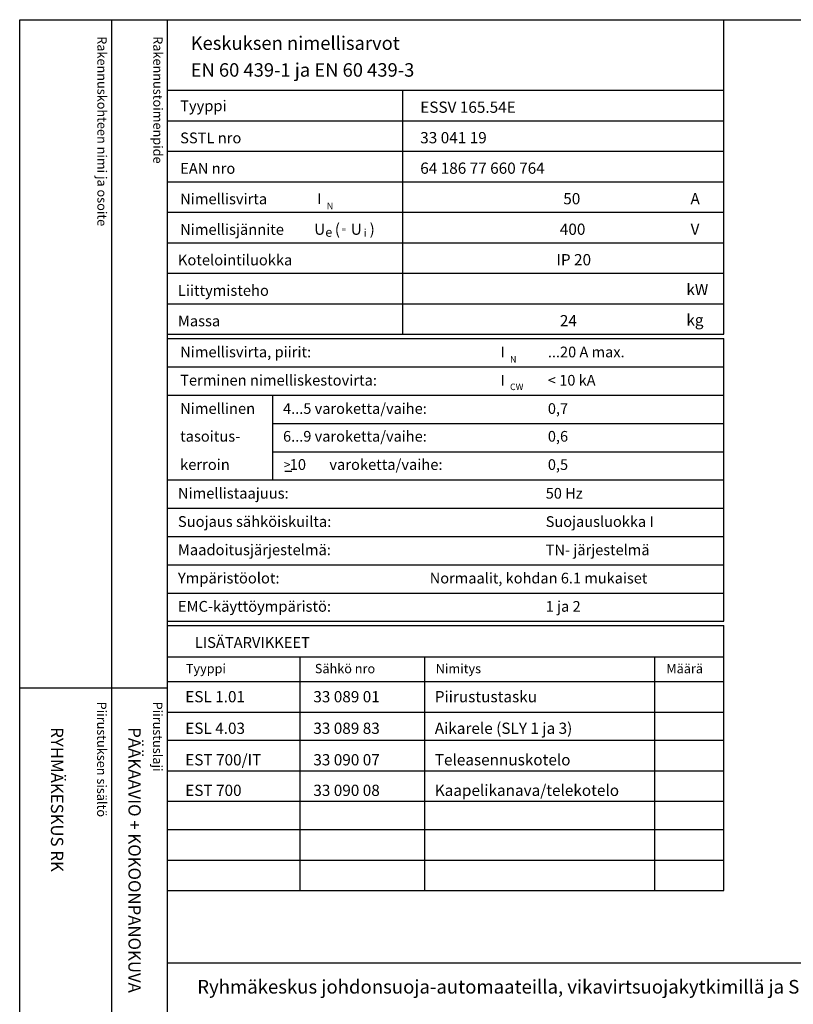
# Model space of a CAD drawing. Extents: x 0 to 5042, y 0 to 3483.
# Drawn here: x 0 to 1220, y 1930 to 3483 of the extents above; entities that cross this region are included whole.
import ezdxf

# ---------------------------------------------------------------- set-up
doc = ezdxf.new("R2010")
doc.units = 0
doc.header["$LTSCALE"] = 100
doc.header["$MEASUREMENT"] = 0
for name, color, linetype in [('EHYTV1', 1, 'CONTINUOUS'), ('EHYTV3', 3, 'CONTINUOUS'), ('TEXT15', 1, 'CONTINUOUS'), ('TEXT20', 3, 'CONTINUOUS'), ('TEXT25', 3, 'CONTINUOUS'), ('TEXT35', 3, 'CONTINUOUS')]:
    doc.layers.add(name, color=color, linetype=linetype)
doc.styles.add('MONOTXT', font='monotxt')
doc.styles.add('ROMANS', font='romans')

# ---------------------------------------------------------------- blocks, each defined once
blk = doc.blocks.new('OTSIKKO1')
at = {"layer": 'TEXT35', "style": 'ROMANS'}
for tag, p in [('OSOITE', (13.9, 3435.3)), ('NIMI', (48.9, 3435.3)), ('KOHDE', (83.9, 3435.3)), ('TOIMENPIDE', (171.2, 3435.3)), ('PIIRUSTUS', (48.9, 2367.4)), ('PIIRUSTUSLAJI', (171.2, 2367.4)), ('KOODI', (12.7, 1303.6)), ('TARKASTAJA', (79.2, 1303.6)), ('TEKI', (117, 1303.6)), ('MUUTOS', (156.9, 1303.6)), ('PVM', (201, 1303.6)), ('PIIRUSTUS', (48.9, 496.4)), ('MITTAKAAVA', (165.2, 496.7)), ('LEHTI', (165.2, 234.6)), ('LEHDISTÄ', (165.2, 82.2))]:
    blk.add_attdef(tag, p, '', height=19.4, rotation=270, dxfattribs=at)
blk = doc.blocks.new('EN60439')
at = {"layer": 'EHYTV1'}
for p, q in [((1110.9, -496.2), (1110.9, 0)), ((232.5, -111.2), (604, -111.2)), ((604, -111.2), (1110.9, -111.2)), ((604, -496.2), (604, -111.2)), ((232.5, -159.4), (604, -159.4)), ((604, -159.4), (1110.9, -159.4)), ((232.5, -207.5), (604, -207.5)), ((604, -207.5), (1110.9, -207.5)), ((232.5, -255.6), (604, -255.6)), ((604, -255.6), (1110.9, -255.6)), ((232.5, -303.7), (604, -303.7)), ((604, -303.7), (1110.9, -303.7)), ((232.5, -351.9), (604, -351.9)), ((604, -351.9), (1110.9, -351.9)), ((232.5, -400), (604, -400)), ((604, -400), (1110.9, -400)), ((232.5, -448.1), (604, -448.1)), ((604, -448.1), (1110.9, -448.1)), ((232.5, -496.2), (1110.9, -496.2)), ((232.5, -503.1), (1110.9, -503.1)), ((1110.9, -948.9), (1110.9, -503.1)), ((232.5, -547.7), (1110.9, -547.7)), ((232.5, -592.3), (1110.9, -592.3)), ((399.3, -726), (399.3, -592.3)), ((399.3, -636.9), (1110.9, -636.9)), ((399.3, -681.4), (1110.9, -681.4)), ((232.5, -726), (1110.9, -726)), ((232.5, -770.6), (1110.9, -770.6)), ((232.5, -815.2), (1110.9, -815.2)), ((232.5, -859.8), (1110.9, -859.8)), ((232.5, -904.4), (1110.9, -904.4)), ((232.5, -948.9), (1110.9, -948.9))]:
    blk.add_line(p, q, dxfattribs=at)
at = {"layer": 'EHYTV3'}
blk.add_line((418.2, -712), (428.9, -712), dxfattribs=at)
at = {"layer": 'TEXT15', "style": 'ROMANS'}
for s, height, p in [('N', 10.2, (484.3, -298.9)), ('e', 14.5, (481.9, -342.4)), ('=', 9.41, (507.6, -335.1)), ('i', 12.1, (542.6, -342.4)), ('N', 10.2, (773.4, -540.8)), ('CW', 10.21, (773.4, -584.3))]:
    blk.add_text(s, height=height, dxfattribs=at).set_placement(p)
at = {"layer": 'TEXT25', "style": 'ROMANS'}
for s, p in [('Keskuksen nimellisarvot', (269.4, -47.6)), ('EN 60 439-1 ja EN 60 439-3', (269.4, -89.9))]:
    blk.add_text(s, height=21.277, dxfattribs=at).set_placement(p)
at = {"layer": 'TEXT35'}
for s, height, style, p in [('Tyyppi', 17.02, 'ROMANS', (252.8, -144.3)), ('SSTL nro', 17.02, 'ROMANS', (252.8, -195)), ('EAN nro', 17.02, 'ROMANS', (252.8, -243.1)), ('Nimellisvirta', 17.022, 'ROMANS', (252.8, -291.2)), ('I', 17, 'MONOTXT', (469.1, -290.9)), ('A', 17.7, 'ROMANS', (1058.2, -291.2)), ('Nimellisjännite', 17.022, 'ROMANS', (252.8, -339.4)), ('U', 17.7, 'ROMANS', (464.3, -339.3)), ('(', 17.7, 'ROMANS', (496.9, -339.3)), ('U', 17.7, 'ROMANS', (522.1, -339.3)), (')', 17.7, 'ROMANS', (551.8, -339.3)), ('V', 17.7, 'ROMANS', (1058.4, -339.3)), ('Kotelointiluokka', 17.022, 'ROMANS', (249.3, -387.5)), ('Liittymisteho', 17.022, 'ROMANS', (249.3, -435.6)), ('kW', 17.73, 'ROMANS', (1051.7, -434.4)), ('kg', 17.73, 'ROMANS', (1051.7, -482.5)), ('Massa', 17.02, 'ROMANS', (249.3, -483.7)), ('Nimellisvirta, piirit:', 17.022, 'ROMANS', (252.8, -532.6)), ('I', 17, 'MONOTXT', (758.2, -532.8)), ('Terminen nimelliskestovirta:', 17.022, 'ROMANS', (252.8, -577.2)), ('I', 17, 'MONOTXT', (758.2, -577.4)), ('Nimellinen', 17.02, 'ROMANS', (252.8, -621.8)), ('tasoitus-', 17.02, 'ROMANS', (252.8, -665.6)), ('kerroin', 17.02, 'ROMANS', (252.8, -710.2)), ('>', 13.6, 'ROMANS', (416.6, -708.7)), (' 10', 17.02, 'ROMANS', (420.5, -710.2)), ('varoketta/vaihe:', 17.022, 'ROMANS', (488.3, -710.2)), ('Nimellistaajuus:', 17.022, 'ROMANS', (249.3, -755.5)), ('Suojaus sähköiskuilta:', 17.022, 'ROMANS', (249.3, -800.1)), ('Maadoitusjärjestelmä:', 17.022, 'ROMANS', (249.3, -844.7)), ('Ympäristöolot:', 17.022, 'ROMANS', (249.3, -889.3)), ('EMC-käyttöympäristö:', 17.022, 'ROMANS', (249.3, -933.9))]:
    blk.add_text(s, height=height, dxfattribs=dict(at, style=style)).set_placement(p)
at = {"layer": 'TEXT35', "style": 'ROMANS'}
for tag, p, height in [('TYYPPI', (631.7, -146.9), 17.8), ('SSTL', (631.7, -195), 17.8), ('EAN', (631.7, -243.1), 17.8), ('N-VIRTA', (846.6, -291.2), 17.8), ('N-JÄNNITE', (846.6, -339.4), 17.8), ('KOT-LKA', (846.6, -387.5), 17.8), ('TEHO', (846.6, -435.6), 17.8), ('MASSA', (846.6, -483.7), 17.8), ('NIM-VIRTA-PIIRIT', (833.1, -532.6), 16.9), ('OIKOSULKUKESTOISUUS', (833.1, -577.2), 16.9), ('4-5', (415.2, -621.8), 16.9), ('TASOITUSKERROIN', (833.1, -621.8), 16.9), ('6-9', (415.2, -665.6), 16.9), ('TASOITUSKERROIN', (833.1, -665.6), 16.9), ('TASOITUSKERROIN', (833.1, -710.2), 16.9), ('TAJUUS', (829.7, -755.5), 16.9), ('SUOJAUS', (829.7, -800.1), 16.9), ('MAADOITUS', (829.7, -844.7), 16.9), ('YMPARISTO', (646.7, -889.3), 16.9), ('EMC', (829.7, -933.9), 16.9)]:
    blk.add_attdef(tag, p, '', height=height, dxfattribs=at)
blk = doc.blocks.new('RK-NIMI')
at = {"layer": 'TEXT20', "style": 'ROMANS'}
blk.add_attdef('RK-NIMI', (47.3, 26.7), '', height=21.5, dxfattribs=at)
blk = doc.blocks.new('OVISOVIT')
at = {"layer": 'TEXT20', "style": 'ROMANS'}
for tag, p in [('MÄÄRÄ', (552, 8.9)), ('TYYPPI', (15.7, 8.9)), ('SNUMERO', (162.7, 8.9)), ('NIMITYS', (302.1, 8.9))]:
    blk.add_attdef(tag, p, '', height=12.9, dxfattribs=at)

msp = doc.modelspace()

# ---------------------------------------------------------------- linework, layer by layer
at = {"layer": 'EHYTV1'}
for p, q in [((144.3, 3483.5), (144.3, 1132)), ((232.5, 3483.5), (232.5, 0)), ((232.5, 2527.7), (1110.9, 2527.7)), ((1110.9, 2109.8), (1110.9, 2527.7)), ((232.5, 2478.7), (1110.9, 2478.7)), ((442.1, 2109.8), (442.1, 2478.7)), ((639.1, 2109.8), (639.1, 2478.7)), ((1001.9, 2109.8), (1001.9, 2478.7)), ((232.5, 2439.6), (1110.9, 2439.6)), ((-0.4, 2429.4), (232.1, 2429.4)), ((232.5, 2391.4), (1110.9, 2391.4)), ((232.5, 2346.8), (1110.9, 2346.8)), ((232.5, 2298.7), (1110.9, 2298.7)), ((232.5, 2250.6), (1110.9, 2250.6)), ((232.5, 2206), (1110.9, 2206)), ((232.5, 2157.9), (1110.9, 2157.9)), ((232.5, 2109.8), (1110.9, 2109.8)), ((232.5, 1996), (2441.3, 1996))]:
    msp.add_line(p, q, dxfattribs=at)
msp.add_lwpolyline([(2441.3, 3483.5), (2441.3, 0), (0, 0), (0, 3483.5)], close=True, dxfattribs=at)

# ---------------------------------------------------------------- block references
ref = msp.add_blockref('EN60439', (0, 3483.5), dxfattribs=at)
ref.add_attrib('TYYPPI', 'ESSV 165.54E', (631.7, 3336.6), dxfattribs={"layer": 'TEXT35', "height": 17.753, "style": 'ROMANS'})
ref.add_attrib('SSTL', '33 041 19', (631.7, 3288.5), dxfattribs={"layer": 'TEXT35', "height": 17.75, "style": 'ROMANS'})
ref.add_attrib('EAN', '64 186 77 660 764', (631.7, 3240.4), dxfattribs={"layer": 'TEXT35', "height": 17.753, "style": 'ROMANS'})
ref.add_attrib('N-VIRTA', '  50', (846.6, 3192.3), dxfattribs={"layer": 'TEXT35', "height": 17.75, "style": 'ROMANS'})
ref.add_attrib('N-JÄNNITE', ' 400', (846.6, 3144.1), dxfattribs={"layer": 'TEXT35', "height": 17.75, "style": 'ROMANS'})
ref.add_attrib('KOT-LKA', 'IP 20', (846.6, 3096), dxfattribs={"layer": 'TEXT35', "height": 17.75, "style": 'ROMANS'})
ref.add_attrib('MASSA', ' 24', (846.6, 2999.8), dxfattribs={"layer": 'TEXT35', "height": 17.75, "style": 'ROMANS'})
ref.add_attrib('NIM-VIRTA-PIIRIT', '...20 A max.', (833.1, 2950.9), dxfattribs={"layer": 'TEXT35', "height": 16.866, "style": 'ROMANS'})
ref.add_attrib('OIKOSULKUKESTOISUUS', '< 10 kA', (833.1, 2906.3), dxfattribs={"layer": 'TEXT35', "height": 16.87, "style": 'ROMANS'})
ref.add_attrib('4-5', '4...5 varoketta/vaihe:', (415.2, 2861.7), dxfattribs={"layer": 'TEXT35', "height": 16.866, "style": 'ROMANS'})
ref.add_attrib('TASOITUSKERROIN', '0,7', (833.1, 2861.7), dxfattribs={"layer": 'TEXT35', "height": 16.87, "style": 'ROMANS'})
ref.add_attrib('6-9', '6...9 varoketta/vaihe:', (415.2, 2817.9), dxfattribs={"layer": 'TEXT35', "height": 16.866, "style": 'ROMANS'})
ref.add_attrib('TASOITUSKERROIN', '0,6', (833.1, 2817.9), dxfattribs={"layer": 'TEXT35', "height": 16.87, "style": 'ROMANS'})
ref.add_attrib('TASOITUSKERROIN', '0,5', (833.1, 2773.3), dxfattribs={"layer": 'TEXT35', "height": 16.87, "style": 'ROMANS'})
ref.add_attrib('TAJUUS', '50 Hz', (829.7, 2728), dxfattribs={"layer": 'TEXT35', "height": 16.87, "style": 'ROMANS'})
ref.add_attrib('SUOJAUS', 'Suojausluokka I', (829.7, 2683.4), dxfattribs={"layer": 'TEXT35', "height": 16.866, "style": 'ROMANS'})
ref.add_attrib('MAADOITUS', 'TN- järjestelmä', (829.7, 2638.8), dxfattribs={"layer": 'TEXT35', "height": 16.866, "style": 'ROMANS'})
ref.add_attrib('YMPARISTO', 'Normaalit, kohdan 6.1 mukaiset', (646.7, 2594.2), dxfattribs={"layer": 'TEXT35', "height": 16.866, "style": 'ROMANS'})
ref.add_attrib('EMC', '1 ja 2', (829.7, 2549.6), dxfattribs={"layer": 'TEXT35', "height": 16.87, "style": 'ROMANS'})
at = {"layer": 'EHYTV1', "xscale": 1.375, "yscale": 1.375, "zscale": 1.375}
for p, values in [((239.3, 2394.5), {'TYYPPI': 'ESL 1.01', 'SNUMERO': '33 089 01', 'NIMITYS': 'Piirustustasku'}), ((239.3, 2344.7), {'TYYPPI': 'ESL 4.03', 'SNUMERO': '33 089 83', 'NIMITYS': 'Aikarele (SLY 1 ja 3)'}), ((239.3, 2295), {'TYYPPI': 'EST 700/IT', 'SNUMERO': '33 090 07', 'NIMITYS': 'Teleasennuskotelo'}), ((239.3, 2246.8), {'TYYPPI': 'EST 700', 'SNUMERO': '33 090 08', 'NIMITYS': 'Kaapelikanava/telekotelo'})]:
    msp.add_blockref('OVISOVIT', p, dxfattribs=at).add_auto_attribs(values)
at = {"layer": 'EHYTV1'}
ref = msp.add_blockref('OTSIKKO1', (0, 0), dxfattribs=at)
ref.add_attrib('PIIRUSTUSLAJI', 'PÄÄKAAVIO + KOKOONPANOKUVA', (171.2, 2367.4), dxfattribs={"layer": 'TEXT35', "height": 19.409, "rotation": 270, "style": 'ROMANS'})
ref.add_attrib('PIIRUSTUS', 'RYHMÄKESKUS RK', (48.9, 2367.4), dxfattribs={"layer": 'TEXT35', "height": 19.409, "rotation": 270, "style": 'ROMANS'})
ref = msp.add_blockref('OTSIKKO1', (0, 0), dxfattribs=at)
ref.add_attrib('PIIRUSTUSLAJI', 'PÄÄKAAVIO + KOKOONPANOKUVA', (171.2, 2367.4), dxfattribs={"layer": 'TEXT35', "height": 19.409, "rotation": 270, "style": 'ROMANS'})
ref.add_attrib('PIIRUSTUS', 'RYHMÄKESKUS RK', (48.9, 2367.4), dxfattribs={"layer": 'TEXT35', "height": 19.409, "rotation": 270, "style": 'ROMANS'})
msp.add_blockref('RK-NIMI', (232.5, 1920.6), dxfattribs=at).add_auto_attribs({'RK-NIMI': 'Ryhmäkeskus johdonsuoja-automaateilla, vikavirtsuojakytkimillä ja SLY 1.3 kytkennällä. Pinta- ja uppoasennukseen.'})

# ---------------------------------------------------------------- texts
at = {"layer": 'TEXT15', "style": 'ROMANS'}
for s, p in [('Rakennuskohteen nimi ja osoite', (122.2, 3457.4)), ('Rakennustoimenpide', (210.4, 3457.4)), ('Piirustuksen sisältö^J', (121.8, 2407.8)), ('Piirustuslaji', (210, 2407.8))]:
    msp.add_text(s, height=14.701, rotation=270, dxfattribs=at).set_placement(p)
for s, p in [('Tyyppi', (261.8, 2452.6)), ('Sähkö nro', (465.3, 2452.6)), ('Nimitys', (656.2, 2452.6)), ('Määrä', (1020, 2452.6))]:
    msp.add_text(s, height=14.7, dxfattribs=at).set_placement(p)
at = {"layer": 'TEXT35', "style": 'ROMANS'}
msp.add_text('LISÄTARVIKKEET', height=17.022, dxfattribs=at).set_placement((276, 2492.6))

doc.saveas('drawing.dxf')
